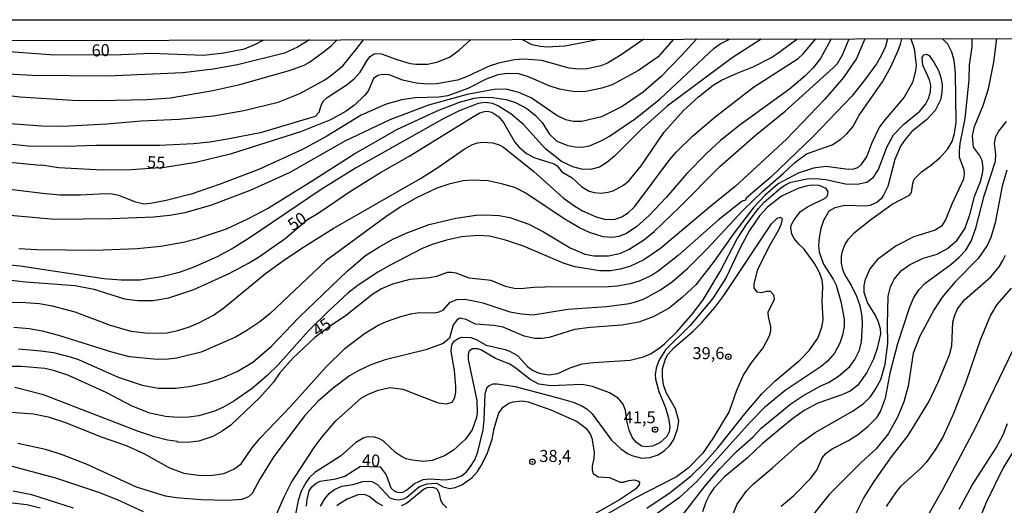
# Model space of a CAD drawing. Units: millimetres. Extents: x 178311 to 180727, y 1665960 to 1668738.
# Drawn here: x 179340 to 179545, y 1668637 to 1668738 of the extents above; entities that cross this region are included whole.
import ezdxf
from ezdxf.enums import TextEntityAlignment as Align

# ---------------------------------------------------------------- set-up
doc = ezdxf.new("R2010")
doc.units = ezdxf.units.MM
for name, color, linetype in [('IMAGEM', 7, 'Continuous'), ('V-CURVA_DE_NIVEL', 4, 'Continuous'), ('V-CURVA_MESTRA', 1, 'Continuous'), ('V-PONTO_DE_APARELHO', 71, 'Continuous'), ('V-TEXTO_DE_ALTIMETRIA', 7, 'Continuous'), ('X-LIMITE_5000', 6, 'Continuous')]:
    doc.layers.add(name, color=color, linetype=linetype)
picture_1 = doc.add_image_def('image1.jpg', size_in_pixel=(4025, 4629))

# ---------------------------------------------------------------- blocks, each defined once
blk = doc.blocks.new('805')
at = {"color": 0, "linetype": 'ByBlock', "lineweight": -2}
for radius in [0.562, 0.0806]:
    blk.add_circle((0, 0), radius, dxfattribs=at)

msp = doc.modelspace()

# ---------------------------------------------------------------- linework, layer by layer
at = {"layer": 'V-CURVA_DE_NIVEL'}
for points in [[(179291.25, 1668733.26), (179298.01, 1668730.06), (179308.23, 1668726.01), (179316.5, 1668722.22), (179321.06, 1668720.34), (179326.69, 1668718.26), (179331.5, 1668716.98), (179336.27, 1668716.21), (179344.8, 1668715.61), (179349.19, 1668715.53), (179358.31, 1668716), (179365.47, 1668716.64), (179373.31, 1668716.98), (179380.47, 1668717.7), (179386.77, 1668718.83), (179393.93, 1668720.52), (179398.41, 1668722.31), (179403.61, 1668725.2), (179404.78, 1668726.01), (179407.33, 1668728.06), (179410.23, 1668731.7), (179411.68, 1668733.49)], [(179300.85, 1668733.28), (179319.1, 1668726.01), (179322.55, 1668724.82), (179326.05, 1668723.92), (179336.15, 1668722.13), (179340.32, 1668721.62), (179351.19, 1668720.94), (179356.82, 1668720.88), (179366.62, 1668721.07), (179371.52, 1668721.41), (179380.34, 1668722.94), (179385.96, 1668724.18), (179396.45, 1668727.21), (179399.3, 1668728.23), (179400.45, 1668728.87), (179403.54, 1668731.1), (179404.99, 1668732.3), (179406.2, 1668733.48)], [(179400.46, 1668733.46), (179397.94, 1668731.94), (179395.25, 1668730.7), (179385.45, 1668728.27), (179380.42, 1668727.42), (179374.07, 1668726.65), (179358.43, 1668725.93), (179342.79, 1668726.1), (179335.08, 1668726.52), (179331.63, 1668726.99), (179324.73, 1668728.31), (179317.57, 1668730.1), (179314.37, 1668731.27), (179310.77, 1668733.3)], [(179494.33, 1668733.63), (179488.24, 1668729.74), (179474.77, 1668719.71), (179469.49, 1668715), (179463.8, 1668709.29), (179462.2, 1668707.99), (179460.67, 1668707.05), (179458.84, 1668706.58), (179456.96, 1668706.62), (179455.13, 1668707.13), (179452.83, 1668708.18), (179449.48, 1668710.82), (179444.92, 1668715.9), (179442.28, 1668718.13), (179439.74, 1668719.71), (179438.51, 1668720.26), (179436.89, 1668720.47), (179435.48, 1668720.28), (179431.56, 1668718.73), (179428.32, 1668717.17), (179410, 1668706.86), (179402.84, 1668702.38), (179387.88, 1668692.28), (179384.56, 1668690.19), (179381.23, 1668688.4), (179376.38, 1668686.25), (179373.31, 1668685.19), (179369.73, 1668684.29), (179365.13, 1668683.57), (179361.29, 1668683.57), (179357.71, 1668683.82), (179340.28, 1668686.47), (179327.75, 1668687.62)], [(179329.97, 1668678.75), (179340.45, 1668678.99), (179344.29, 1668678.71), (179346.93, 1668678.24), (179351.66, 1668677.01), (179359.01, 1668674.19), (179363.29, 1668672.96), (179366.96, 1668672.53), (179370.79, 1668672.62), (179373.05, 1668673.08), (179375.48, 1668673.85), (179377.44, 1668674.7), (179380.49, 1668676.32), (179382.64, 1668677.84), (179391.27, 1668684.93), (179395, 1668687.66), (179398.85, 1668690.22), (179405.35, 1668694.31), (179423.47, 1668704.68), (179427.11, 1668706.96), (179432.58, 1668710.74), (179434.33, 1668711.74), (179435.31, 1668712.08), (179436.42, 1668712.21), (179438.55, 1668712.08), (179439.83, 1668711.69), (179440.78, 1668711.21), (179447.07, 1668706.13), (179453.17, 1668700.7), (179455.55, 1668698.93), (179457.15, 1668697.99), (179460.03, 1668696.69), (179461.73, 1668696.22), (179463.78, 1668696.18), (179465.31, 1668696.69), (179466.65, 1668697.52), (179468, 1668698.82), (179475.32, 1668708.61), (179476.69, 1668710.21), (179480.03, 1668713.44), (179484.72, 1668717.47), (179492.71, 1668723.65), (179502.01, 1668729.61), (179503.05, 1668730.55), (179505.65, 1668733.66)], [(179335.29, 1668712.16), (179341.99, 1668711.44), (179349.87, 1668711.4), (179356.01, 1668711.57), (179369.22, 1668711.61), (179376.33, 1668711.95), (179379.74, 1668712.29), (179383.41, 1668712.89), (179390.52, 1668714.29), (179401.65, 1668717.62), (179402.41, 1668718.45), (179402.94, 1668720.07), (179403.35, 1668720.8), (179404.12, 1668721.5), (179408.08, 1668724.07), (179409.74, 1668725.35), (179410.93, 1668726.76), (179412.47, 1668729.32), (179413.06, 1668730), (179413.88, 1668730.55), (179414.15, 1668730.66), (179415.37, 1668730.6), (179418.61, 1668729.38), (179421.33, 1668728.57), (179422.53, 1668728.4), (179424.96, 1668728.44), (179426.92, 1668728.83), (179429.52, 1668729.85), (179431.56, 1668731.32), (179433.98, 1668733.52)], [(179476.11, 1668733.6), (179472.88, 1668729.98), (179468.81, 1668727.1), (179463.35, 1668724.16), (179461.18, 1668723.41), (179457.86, 1668722.77), (179455.68, 1668722.69), (179454.32, 1668722.86), (179452.4, 1668723.2), (179450.23, 1668723.9), (179445.96, 1668725.8), (179443.96, 1668726.4), (179441.49, 1668726.52), (179439.57, 1668726.23), (179437.14, 1668725.31), (179433.31, 1668723.39), (179429.18, 1668721.88), (179427.3, 1668721.58), (179422.36, 1668721.45), (179419.63, 1668721.03), (179416.35, 1668720.09), (179411.15, 1668717.81), (179404.03, 1668713.5), (179399.09, 1668710.78), (179390.05, 1668706.62), (179381.87, 1668703.47), (179375.86, 1668701.42), (179370.67, 1668700.1), (179367.38, 1668699.46), (179366.02, 1668699.38), (179364.36, 1668699.8), (179360.82, 1668701.17), (179359.41, 1668701.45), (179358.05, 1668701.53), (179352.85, 1668701.19), (179348.51, 1668701.25), (179344.93, 1668701.55), (179335.89, 1668702.7)], [(179515.87, 1668733.68), (179514.13, 1668729.62), (179511.44, 1668725.65), (179507.54, 1668721.15), (179499.53, 1668712.84), (179488.88, 1668703.02), (179483.46, 1668698.68), (179473.37, 1668690.11), (179469.92, 1668687.76), (179466.98, 1668686.38), (179465.02, 1668685.83), (179463.05, 1668685.53), (179460.67, 1668685.53), (179455.64, 1668686.34), (179453.34, 1668687.02), (179444.9, 1668690.6), (179441.19, 1668691.88), (179437.83, 1668692.69), (179435.44, 1668692.86), (179431.99, 1668692.56), (179428.92, 1668691.88), (179425.89, 1668690.94), (179423.72, 1668690.05), (179417.2, 1668686.68), (179414.6, 1668685.21), (179410.55, 1668682.52), (179408.42, 1668680.86), (179404.43, 1668677.2), (179400.15, 1668672.96), (179393.91, 1668665.97), (179391.59, 1668663.73), (179388.48, 1668661.09), (179384.69, 1668658.42), (179382.43, 1668657.15), (179380.68, 1668656.34), (179377.44, 1668655.38), (179375.27, 1668655.1), (179373.09, 1668655.02), (179370.49, 1668655.23), (179367.21, 1668655.91), (179363.55, 1668657.4), (179358.18, 1668660.26), (179350.19, 1668663.84), (179347.25, 1668664.82), (179345.39, 1668665.2), (179340.49, 1668665.67), (179337.89, 1668665.61)], [(179480.91, 1668733.66), (179477.67, 1668730.17), (179473.52, 1668725.86), (179469.75, 1668722.62), (179465.44, 1668719.6), (179461.14, 1668717.49), (179457, 1668716.51), (179455.21, 1668716.51), (179453.68, 1668716.85), (179451.8, 1668717.77), (179446.48, 1668721.45), (179443.94, 1668722.56), (179441.32, 1668723.2), (179438.81, 1668723.16), (179433.22, 1668722.11), (179425.13, 1668719.92), (179417.12, 1668716.89), (179407.78, 1668712.46), (179396.32, 1668705.9), (179388.22, 1668702.28), (179380.08, 1668699.12), (179374.54, 1668697.55), (179371.43, 1668697.03), (179368.02, 1668696.65), (179359.29, 1668696.27), (179347.48, 1668696.18), (179338.19, 1668697.03)], [(179338.32, 1668656.17), (179343.09, 1668655.83), (179346.08, 1668655.19), (179349.74, 1668653.99), (179357.11, 1668651.01), (179362.31, 1668649.2), (179366.02, 1668647.54), (179371.3, 1668644.62), (179374.29, 1668643.51), (179377.78, 1668643), (179380.25, 1668643.04), (179382.64, 1668643.38), (179384.73, 1668644.28), (179386.2, 1668645.41), (179388.47, 1668648.67), (179390.07, 1668650.65), (179396.49, 1668657.36), (179403.92, 1668665.57), (179407.8, 1668669.4), (179411.83, 1668672.47), (179414.69, 1668674.19), (179416.43, 1668675), (179419.42, 1668676.03), (179421.46, 1668676.54), (179423.25, 1668676.83), (179426.32, 1668676.79), (179427.39, 1668677.01), (179428.26, 1668677.39), (179429.64, 1668678.97), (179431.09, 1668679.54), (179432.63, 1668679.6), (179434.55, 1668679.29), (179436.46, 1668678.84), (179442.05, 1668676.96), (179444.47, 1668676.54), (179446.9, 1668676.37), (179454.11, 1668677.52), (179462.16, 1668678.11), (179466.93, 1668678.75), (179468.68, 1668679.18), (179470, 1668679.69), (179473.37, 1668681.54), (179475.84, 1668683.29), (179478.99, 1668686), (179482.93, 1668689.94), (179490.54, 1668698.08), (179494.56, 1668702), (179498.85, 1668705.71), (179501.28, 1668708.03), (179503.75, 1668709.8), (179509.08, 1668711.67), (179510.83, 1668712.82), (179512.12, 1668713.95), (179513.34, 1668715.43), (179514.7, 1668717.81), (179519.54, 1668724.74), (179521.24, 1668727.87), (179522.8, 1668731.28), (179523.27, 1668732.6), (179523.54, 1668733.69)], [(179508.84, 1668733.66), (179506.6, 1668729.58), (179505.03, 1668727.61), (179503.39, 1668725.91), (179500.22, 1668723.24), (179489.95, 1668715.85), (179485.87, 1668712.55), (179482.91, 1668709.88), (179478.86, 1668705.73), (179474.62, 1668700.83), (179471, 1668696.99), (179468.47, 1668694.71), (179466.34, 1668693.26), (179464.72, 1668692.65), (179463.35, 1668692.45), (179461.44, 1668692.6), (179458.62, 1668693.45), (179456.53, 1668694.43), (179453.34, 1668696.33), (179445.39, 1668701.66), (179443.07, 1668702.79), (179440.34, 1668703.6), (179437.57, 1668704.19), (179434.29, 1668704.36), (179432.37, 1668704.17), (179429.39, 1668703.47), (179426.92, 1668702.66), (179422.53, 1668700.63), (179419.25, 1668698.74), (179416.26, 1668696.74), (179403.82, 1668687.55), (179392.27, 1668676.64), (179390.12, 1668674.94), (179387.43, 1668673.13), (179385.03, 1668671.76), (179377.91, 1668668.59), (179372.84, 1668667.37), (179371.13, 1668667.16), (179368.79, 1668667.12), (179363.04, 1668667.65), (179359.37, 1668668.63), (179348.33, 1668672.1), (179344.93, 1668672.94), (179342.16, 1668673.43), (179338.96, 1668673.77)], [(179525.4, 1668733.69), (179526.12, 1668731.68), (179526.5, 1668728.13), (179526.4, 1668727.02), (179525.72, 1668724.59), (179523.99, 1668721.6), (179520.05, 1668716.96), (179518.92, 1668715.38), (179517.3, 1668712.06), (179516.26, 1668709.29), (179515, 1668707.5), (179514.32, 1668706.92), (179513.47, 1668706.6), (179512.45, 1668706.58), (179507.76, 1668707.18), (179505.16, 1668706.84), (179502.01, 1668705.79), (179497.83, 1668703.55), (179495.18, 1668701.32), (179492.75, 1668698.72), (179488.68, 1668693.37), (179484.53, 1668687.51), (179480.72, 1668682.61), (179477.97, 1668680.01), (179475.16, 1668677.75), (179471.88, 1668675.98), (179468.85, 1668674.83), (179465.31, 1668674.19), (179458.75, 1668673.77), (179455.47, 1668673.3), (179450.27, 1668671.64), (179448.61, 1668671.42), (179447.24, 1668671.47), (179445.07, 1668671.93), (179440.68, 1668673.81), (179438.76, 1668674.15), (179434.93, 1668674.45), (179432.97, 1668675.43), (179431.6, 1668675.64), (179431.05, 1668675.28), (179430.28, 1668674.3), (179429.51, 1668671.53), (179428.2, 1668670.44), (179424.62, 1668669.12), (179416.14, 1668666.99), (179413.15, 1668665.97), (179410.68, 1668664.82), (179408.76, 1668663.69), (179405.35, 1668661.13), (179402.24, 1668658.45), (179399.43, 1668655.46), (179393.01, 1668646.94), (179390.11, 1668642.26), (179388.5, 1668639.27), (179387.75, 1668638.57), (179386.39, 1668638.03), (179383.36, 1668637.84), (179377.91, 1668637.97), (179372.71, 1668638.35), (179370.49, 1668638.69), (179364.44, 1668640.57), (179354.19, 1668645.26), (179348.85, 1668647.35), (179345.56, 1668648.37), (179339.81, 1668649.65)], [(179339.94, 1668669.29), (179344.58, 1668668.91), (179347.23, 1668668.52), (179350.68, 1668667.67), (179352.43, 1668667.08), (179360.69, 1668663.45), (179365.68, 1668661.79), (179368.96, 1668661.11), (179372.63, 1668661.15), (179375.44, 1668661.45), (179379.15, 1668662.22), (179382.34, 1668663.28), (179385.41, 1668664.62), (179388.65, 1668666.54), (179392.44, 1668669.76), (179398.23, 1668675.81), (179408.23, 1668685.43), (179412.09, 1668688.66), (179414.81, 1668690.43), (179417.88, 1668692.16), (179420.88, 1668693.48), (179425.3, 1668695.12), (179430.84, 1668696.44), (179435.06, 1668697.06), (179436.93, 1668697.16), (179439.87, 1668696.99), (179442.09, 1668696.61), (179446.01, 1668695.2), (179449.03, 1668693.63), (179454.57, 1668690.28), (179457.64, 1668688.98), (179459.56, 1668688.64), (179462.54, 1668688.6), (179465.14, 1668689.19), (179466.89, 1668690.02), (179469.87, 1668691.88), (179472.05, 1668693.69), (179477.24, 1668698.66), (179485.68, 1668707.16), (179493.07, 1668713.59), (179499.32, 1668718.66), (179509.33, 1668727.76), (179510.14, 1668728.57), (179511.23, 1668730.34), (179512.61, 1668733.67)], [(179340.02, 1668690.17), (179343.73, 1668689.92), (179355.79, 1668689.83), (179364.61, 1668690.17), (179369.51, 1668690.64), (179374.16, 1668691.49), (179377.14, 1668692.22), (179383.15, 1668694.22), (179387.75, 1668696.37), (179391.67, 1668698.46), (179400.62, 1668703.96), (179409.63, 1668709.76), (179418.58, 1668714.83), (179426.98, 1668718.73), (179431.62, 1668720.54), (179434.63, 1668721.39), (179436.25, 1668721.58), (179438.47, 1668721.5), (179441.28, 1668721.09), (179443.24, 1668720.47), (179445.63, 1668719.21), (179447.35, 1668717.85), (179448.78, 1668716.34), (179450.25, 1668713.93), (179451.82, 1668712.46), (179454.11, 1668711.52), (179455.64, 1668711.23), (179457, 1668711.18), (179458.62, 1668711.44), (179461.35, 1668712.63), (179462.76, 1668713.44), (179468.21, 1668717.13), (179473.28, 1668721.26), (179484.53, 1668731.73), (179485.75, 1668732.64), (179487.72, 1668733.62)], [(179444.61, 1668733.57), (179446.61, 1668732.53), (179448.44, 1668732.15), (179449.76, 1668732.06), (179453.59, 1668732.23), (179458.5, 1668733.17), (179460.51, 1668733.6)], [(179477.71, 1668634.48), (179482.65, 1668640.85), (179485.74, 1668644.39), (179489.2, 1668647.97), (179492.63, 1668651.05), (179494.27, 1668652.82), (179500.45, 1668657.85), (179502.94, 1668659.53), (179506.58, 1668661.54), (179508.31, 1668662.32), (179510.4, 1668663.6), (179512.7, 1668665.67), (179513.78, 1668667.08), (179514.74, 1668669.06), (179515.15, 1668670.77), (179515.36, 1668674.39), (179515.26, 1668676.09), (179514.85, 1668678.22), (179514.19, 1668680.14), (179513, 1668682.61), (179511.72, 1668684.74), (179511.29, 1668685.81), (179510.99, 1668687.09), (179510.99, 1668688.58), (179511.18, 1668689.56), (179511.78, 1668691.05), (179512.46, 1668692.11), (179513.62, 1668693.39), (179516.81, 1668695.95), (179521.5, 1668699.36), (179521.5, 1668699.36), (179525.1, 1668701.19), (179525.53, 1668701.75), (179525.8, 1668703.66), (179526.12, 1668704.52), (179527.63, 1668706.09), (179529.49, 1668707.37), (179531.47, 1668709.05), (179533.07, 1668710.87), (179533.98, 1668712.36), (179534.48, 1668714.06), (179534.84, 1668716.41), (179534.71, 1668726.63), (179534.41, 1668729.19), (179533.9, 1668730.9), (179533.07, 1668732.6), (179532.01, 1668733.71)], [(179538.08, 1668733.72), (179538.08, 1668731.96), (179537.52, 1668728.3), (179537.48, 1668725.14), (179536.65, 1668717.17), (179535.58, 1668711.93), (179535.43, 1668710.44), (179535.48, 1668709.08), (179536.44, 1668706.52), (179536.52, 1668705.63), (179536.33, 1668704.56), (179533.9, 1668699.36), (179532.64, 1668696.08), (179531.77, 1668694.78), (179530.43, 1668693.92), (179526.04, 1668692.56), (179522.38, 1668690.71), (179518.45, 1668687.85), (179516.85, 1668685.89), (179515.85, 1668683.47), (179515.66, 1668682.4), (179515.66, 1668681.08), (179516.38, 1668678.78), (179518.07, 1668676.14), (179518.56, 1668675.11), (179519.05, 1668673.54), (179519.07, 1668672.39), (179518.41, 1668669.36), (179517.64, 1668667.19), (179516.28, 1668664.37), (179514.42, 1668661.73), (179512.83, 1668660.53), (179511.04, 1668659.72), (179506.05, 1668658.04), (179503.24, 1668656.51), (179500.85, 1668654.82), (179494.5, 1668649.54), (179491.44, 1668646.68), (179486.7, 1668642.7), (179484.47, 1668640.34), (179483.63, 1668639.1), (179482.8, 1668637.48), (179482.12, 1668635.48)], [(179392.8, 1668633.14), (179395.16, 1668638.59), (179396.59, 1668641.45), (179401.43, 1668648.82), (179403.03, 1668651.03), (179405.9, 1668654.36), (179411.25, 1668659.11), (179412.66, 1668659.92), (179414.73, 1668660.73), (179417.2, 1668661.28), (179419.8, 1668660.92), (179427.17, 1668658.08), (179428.88, 1668657.87), (179430.07, 1668658.23), (179430.64, 1668659.17), (179430.86, 1668660.28), (179430.86, 1668661.48), (179430.56, 1668664.8), (179429.87, 1668668.72), (179429.92, 1668669.62), (179430.11, 1668670.3), (179430.56, 1668671), (179431.43, 1668671.55), (179432.12, 1668671.74), (179433.99, 1668671.68), (179435.1, 1668671.25), (179437.14, 1668670.06), (179441.07, 1668669.16), (179441.96, 1668668.8), (179443.66, 1668667.89), (179445.71, 1668665.63), (179446.8, 1668664.86), (179448.18, 1668664.26), (179450.19, 1668663.92), (179452.06, 1668664.18), (179454.59, 1668665.33), (179457.11, 1668666.18), (179459.43, 1668666.48), (179467.1, 1668666.95), (179469.87, 1668667.63), (179471.28, 1668668.29), (179473.13, 1668669.44), (179474.24, 1668670.34), (179476.82, 1668672.89), (179480.05, 1668676.54), (179482.21, 1668679.46), (179485.81, 1668685.34), (179489.34, 1668692.16), (179491.37, 1668695.35), (179493.71, 1668698.42), (179494.95, 1668699.78), (179498.29, 1668702.66), (179499.24, 1668703.32), (179500.47, 1668703.9), (179503.88, 1668704.58), (179505.63, 1668704.71), (179507.72, 1668704.45), (179511.85, 1668703.55), (179514.28, 1668703.47), (179514.28, 1668703.47), (179516.24, 1668703.9), (179517.66, 1668704.94), (179518.71, 1668706.56), (179520.39, 1668711.21), (179521.82, 1668713.72), (179523.91, 1668715.89), (179527.28, 1668718.64), (179528.55, 1668720.16), (179529.11, 1668721.27), (179529.49, 1668722.67), (179529.57, 1668724.08), (179529.27, 1668725.19), (179527.87, 1668728.21), (179527.74, 1668729.83), (179528.08, 1668730.38), (179528.68, 1668730.49), (179529.19, 1668730.21), (179530.21, 1668728.85), (179531.15, 1668727.1), (179531.64, 1668725.65), (179531.92, 1668724.16), (179531.85, 1668722.46), (179531.58, 1668721.05), (179530.47, 1668718.79), (179528.68, 1668716.87), (179525.59, 1668714.42), (179524.2, 1668712.78), (179523.29, 1668711.38), (179522.05, 1668708.61), (179520.6, 1668703.03), (179519.73, 1668701.19), (179519.22, 1668700.49), (179518.35, 1668699.7), (179516.96, 1668699.08), (179516.07, 1668698.95), (179511.68, 1668699.04), (179509.63, 1668698.59), (179508.39, 1668697.87), (179507.26, 1668695.99), (179506.71, 1668694.29), (179506.33, 1668692.41), (179506.18, 1668690.8), (179506.33, 1668689.35), (179507.24, 1668686.92), (179509.27, 1668683.76), (179509.89, 1668682.53), (179510.89, 1668679.12), (179511.53, 1668675.45), (179511.53, 1668673.96), (179511.21, 1668672.13), (179510.65, 1668670.51), (179509.52, 1668668.42), (179508.07, 1668666.76), (179506.75, 1668665.61), (179499.32, 1668660.62), (179495.01, 1668657.11), (179491.99, 1668654.06), (179480.95, 1668641.76), (179477.31, 1668638.42), (179471.92, 1668634.58)], [(179498.44, 1668636.65), (179501.09, 1668638.82), (179504.54, 1668642.38), (179505.88, 1668644.13), (179506.99, 1668646.69), (179507.78, 1668647.65), (179509.06, 1668648.52), (179512.45, 1668650.26), (179514.32, 1668651.41), (179516.47, 1668653.16), (179518.41, 1668655.13), (179519.11, 1668656.32), (179520.13, 1668659.09), (179521.2, 1668664.59), (179522.71, 1668670.38), (179525.12, 1668677.8), (179525.99, 1668679.84), (179527.06, 1668681.53), (179528.38, 1668682.95), (179533.71, 1668686.83), (179535.48, 1668688.34), (179536.84, 1668689.82), (179537.93, 1668691.69), (179538.91, 1668694.37), (179540.63, 1668701.11), (179543.02, 1668708.27), (179543.1, 1668709.72), (179542.81, 1668711.97), (179543.04, 1668713.38), (179543.7, 1668714.53), (179545.32, 1668716.53)], [(179545.34, 1668706.39), (179544.42, 1668703.11), (179542.96, 1668695.44), (179542.06, 1668692.41), (179541.25, 1668690.8), (179539.37, 1668688.07), (179534.6, 1668683.19), (179531.9, 1668680.01), (179530.25, 1668677.46), (179527.27, 1668671.96), (179525.89, 1668668.42), (179524.82, 1668661.56), (179523.95, 1668658.28), (179522.67, 1668655.25), (179520.75, 1668651.72), (179518.18, 1668648.54), (179515.15, 1668645.79), (179508.41, 1668639.04), (179504.64, 1668634.29)], [(179470.56, 1668636.24), (179475.41, 1668639.48), (179479.76, 1668642.96), (179482.4, 1668645.51), (179485.32, 1668648.71), (179490.92, 1668655.81), (179494.41, 1668659.94), (179497.16, 1668662.58), (179502.32, 1668666.97), (179504.24, 1668668.93), (179506.05, 1668671.53), (179506.94, 1668673.79), (179507.18, 1668675.33), (179506.99, 1668679.12), (179507.09, 1668682.23), (179506.95, 1668683.59), (179506.45, 1668685.17), (179505.37, 1668687.05), (179503.24, 1668689.99), (179502.11, 1668691.03), (179501.17, 1668692.24), (179500.7, 1668693.14), (179500.43, 1668694.5), (179500.53, 1668695.01), (179501.13, 1668696.12), (179502.49, 1668697.8), (179502.49, 1668697.8), (179503.92, 1668698.8), (179507.61, 1668700.61), (179508.07, 1668701.08), (179508.24, 1668701.92), (179507.8, 1668702.6), (179506.33, 1668703.21), (179504.78, 1668703.3), (179503.67, 1668703.09), (179502.13, 1668702.66), (179498.49, 1668701), (179495.59, 1668698.72), (179493.95, 1668696.95), (179491.86, 1668693.91), (179489.98, 1668690.41), (179487.04, 1668684.15), (179484.19, 1668679.71), (179479.52, 1668674.13), (179474.39, 1668669.12), (179473.04, 1668666.85), (179472.47, 1668665.27), (179472.28, 1668663.99), (179472.36, 1668663.01), (179473, 1668660.45), (179474.32, 1668657.26), (179475.05, 1668655), (179475.3, 1668653.08), (179475.15, 1668652.1), (179474.68, 1668651.12), (179473.26, 1668649.75), (179471.71, 1668649.09), (179470.43, 1668648.96), (179469.45, 1668649.11), (179468.4, 1668649.84), (179467.57, 1668650.82), (179466.84, 1668652.4), (179466.36, 1668654.32), (179466.08, 1668656.53), (179465.65, 1668657.81), (179464.61, 1668659.04), (179462.76, 1668660.17), (179459.26, 1668661.47), (179457, 1668661.88), (179450.61, 1668661.62), (179448.1, 1668662), (179446.26, 1668662.92), (179443.4, 1668665.25), (179442.07, 1668666.1), (179439.06, 1668667.29), (179436.04, 1668669.1), (179435.44, 1668669.29), (179434.24, 1668669.29), (179433.52, 1668668.74), (179433.37, 1668668.04), (179433.41, 1668667.06), (179435.22, 1668658.58), (179435.29, 1668656.02), (179435.12, 1668655.04), (179434.2, 1668652.48), (179432.84, 1668650.57), (179430.35, 1668648.24), (179428.45, 1668647.05), (179425.94, 1668646.11), (179424.06, 1668645.94), (179421.8, 1668646.15), (179420.52, 1668646.49), (179419.54, 1668646.96), (179418.27, 1668647.79), (179415.83, 1668650.1), (179414.81, 1668650.71), (179413.92, 1668650.97), (179412.64, 1668651.03), (179411.7, 1668650.8), (179410.08, 1668649.82), (179406.89, 1668647.02), (179401.52, 1668643.6), (179400.41, 1668642.55), (179399.72, 1668641.62), (179398.68, 1668639.74), (179398.08, 1668637.82), (179397.44, 1668634.63)], [(179513.95, 1668635.01), (179515.59, 1668638.21), (179517.79, 1668641.75), (179521.41, 1668646.86), (179524.84, 1668651.31), (179529.15, 1668658.32), (179531.11, 1668662.41), (179533.45, 1668668.08), (179533.9, 1668669.91), (179534.13, 1668674.81), (179534.47, 1668676.09), (179535.11, 1668677.58), (179536.58, 1668679.5), (179542.02, 1668684.25), (179543.74, 1668686.36), (179544.45, 1668687.51), (179545.06, 1668688.79)], [(179546.26, 1668681.93), (179543.3, 1668678.54), (179541.97, 1668676.31), (179539.78, 1668671.11), (179536.84, 1668662.41), (179534.24, 1668655.89), (179532.09, 1668651.12), (179530.49, 1668648.31), (179528.57, 1668645.73), (179527.36, 1668644.4), (179523.29, 1668640.72), (179522.33, 1668639.59), (179520.26, 1668636.55)], [(179402.73, 1668636.63), (179403.64, 1668638.17), (179404.5, 1668639.25), (179405.65, 1668640.08), (179407.18, 1668640.78), (179409.53, 1668641.12), (179411.53, 1668641.76), (179412.73, 1668641.85), (179413.41, 1668641.72), (179414.54, 1668641.1), (179417.14, 1668638.35), (179417.93, 1668638.05), (179418.86, 1668637.97), (179420.01, 1668638.18), (179420.65, 1668638.48), (179423.31, 1668640.68), (179424.91, 1668641.29), (179426.81, 1668641.44), (179428.24, 1668640.65), (179429.56, 1668640.31), (179430.71, 1668640.48), (179432.07, 1668641.06), (179434.2, 1668642.59), (179434.2, 1668642.59), (179435.31, 1668643.83), (179436.16, 1668645.11), (179437.4, 1668647.71), (179438.4, 1668650.57), (179438.8, 1668652.74), (179439.76, 1668655.98), (179440.68, 1668657.17), (179441.88, 1668658), (179442.79, 1668658.3), (179444.47, 1668658.51), (179445.84, 1668658.3), (179450.61, 1668656.66), (179456.07, 1668654.21), (179457.83, 1668652.84), (179458.75, 1668651.63), (179459.11, 1668650.74), (179459.62, 1668647.92), (179459.54, 1668646.56), (179459.15, 1668645.03), (179459.15, 1668644.17), (179459.39, 1668643.42), (179460.41, 1668642.74), (179462.76, 1668642.55), (179464.97, 1668641.63), (179465.72, 1668641.59), (179466.8, 1668641.98), (179467.91, 1668642.1), (179468.64, 1668641.91), (179468.98, 1668641.7), (179469, 1668641.53), (179468.93, 1668641.06), (179468.15, 1668640.16), (179464.86, 1668637.97), (179458.79, 1668634.45)], [(179535.48, 1668635.99), (179538.18, 1668641.02), (179543.15, 1668648.73), (179544.6, 1668651.42), (179545.47, 1668653.81)], [(179550.05, 1668653.51), (179544.57, 1668644.6), (179541.06, 1668637.4), (179539.14, 1668632.63)], [(179334.4, 1668646.07), (179347.65, 1668642.49), (179356.56, 1668639.55), (179360.48, 1668638.01), (179365.89, 1668635.5)], [(179428.96, 1668636.29), (179428.22, 1668637.01), (179427.7, 1668637.87), (179427.45, 1668639.19), (179427.13, 1668639.98), (179426.76, 1668640.32), (179426.02, 1668640.53), (179424.91, 1668640.44), (179424.36, 1668640.21), (179420.57, 1668637.16), (179419.5, 1668636.73)], [(179351.38, 1668636.18), (179342.71, 1668638.99), (179338.87, 1668639.74)], [(179415.67, 1668636.73), (179414.52, 1668637.35), (179412.81, 1668638.67), (179411.83, 1668639.08), (179410.47, 1668638.95), (179408.25, 1668638.1), (179406.63, 1668637.14), (179406.12, 1668636.71)]]:
    msp.add_lwpolyline(points, dxfattribs=at)
at = {"layer": 'V-CURVA_MESTRA'}
for points in [[(179321.73, 1668733.32), (179323.23, 1668732.87), (179326.52, 1668732.04), (179328.35, 1668731.77), (179347.48, 1668730.38), (179361.37, 1668730.41), (179367.55, 1668730.72), (179378.38, 1668730.32), (179382.6, 1668730.75), (179386.9, 1668731.64), (179389.2, 1668732.56), (179390.83, 1668733.44)], [(179331.12, 1668684.38), (179341.39, 1668683.19), (179351.7, 1668682.46), (179355.62, 1668681.7), (179362.01, 1668679.71), (179364.74, 1668679.31), (179367.94, 1668679.33), (179371.18, 1668679.91), (179376.42, 1668681.61), (179383.71, 1668684.93), (179387.75, 1668687.07), (179389.84, 1668688.32), (179395.38, 1668692.2), (179400.03, 1668696.16), (179402.2, 1668697.46), (179408.97, 1668702.04), (179415.16, 1668705.92), (179421.29, 1668709.37), (179434.5, 1668717.56), (179435.84, 1668718.3), (179436.8, 1668718.62), (179437.32, 1668718.69), (179438.34, 1668718.45), (179439.78, 1668717.49), (179440.74, 1668716.28), (179443.11, 1668712.25), (179443.96, 1668711.23), (179445.51, 1668709.86), (179447.29, 1668708.95), (179451.29, 1668707.76), (179451.93, 1668707.33), (179452.85, 1668706.05), (179455.04, 1668704.79), (179457.05, 1668702.92), (179458.54, 1668702.05), (179459.56, 1668701.75), (179461.05, 1668701.64), (179462.5, 1668701.81), (179463.52, 1668702.15), (179465.71, 1668703.32), (179466.85, 1668704.3), (179469.38, 1668707.33), (179474.07, 1668714.23), (179478.18, 1668718.83), (179481.25, 1668721.62), (179484.34, 1668724.08), (179486.08, 1668725.1), (179489.31, 1668726.59), (179492.76, 1668727.91), (179496.29, 1668729.77), (179497.57, 1668730.6), (179501.73, 1668733.65)], [(179469.89, 1668733.62), (179465.21, 1668730.34), (179462.37, 1668728.64), (179460.97, 1668728.06), (179458.15, 1668727.46), (179456.24, 1668727.38), (179454.36, 1668727.59), (179448.69, 1668729.21), (179444.94, 1668729.49), (179443.03, 1668729.34), (179439.7, 1668728.66), (179437.78, 1668727.98), (179433.05, 1668725.8), (179431.18, 1668725.12), (179426.92, 1668724.35), (179425, 1668724.27), (179422.61, 1668724.48), (179419.8, 1668725.12), (179416.95, 1668726.19), (179415.54, 1668726.31), (179414.6, 1668726.04), (179413.7, 1668725.44), (179412.6, 1668722.84), (179411.89, 1668721.92), (179409.79, 1668719.94), (179408.08, 1668718.64), (179404.76, 1668716.85), (179398.58, 1668714.34), (179383.96, 1668709.74), (179376.8, 1668708.03), (179370.39, 1668706.95), (179363.34, 1668706.5), (179357.41, 1668706.39), (179348.29, 1668706.88), (179344.8, 1668707.43), (179344.46, 1668707.35), (179338.06, 1668707.99)], [(179520.58, 1668733.69), (179520.12, 1668732.13), (179519.31, 1668730.3), (179518.24, 1668728.53), (179515.77, 1668725.12), (179513.13, 1668721.79), (179505.2, 1668713.49), (179496.34, 1668704.96), (179491.16, 1668700.59), (179491.07, 1668700.21), (179490.37, 1668700), (179485.34, 1668696.04), (179477.03, 1668688.7), (179472.92, 1668685.45), (179471.64, 1668684.62), (179468.94, 1668683.36), (179467.1, 1668682.8), (179464.38, 1668682.29), (179462.54, 1668682.16), (179449.33, 1668682.08), (179447.07, 1668682.04), (179444.3, 1668681.74), (179442.94, 1668681.82), (179441.15, 1668682.27), (179438.17, 1668683.53), (179433.61, 1668684), (179430.88, 1668685), (179429.94, 1668685.19), (179429.05, 1668685.15), (179426.79, 1668684.34), (179425.38, 1668684.08), (179421.29, 1668683.72), (179417.67, 1668682.74), (179415.37, 1668681.74), (179413.56, 1668680.69), (179407.87, 1668676.11), (179404.78, 1668674.11), (179401.54, 1668671.69), (179396.96, 1668667.36), (179394.25, 1668664.35), (179392.95, 1668662.39), (179390.12, 1668659.22), (179384.09, 1668653.48), (179382.3, 1668652.19), (179380.34, 1668651.12), (179377.44, 1668650.12), (179374.97, 1668649.86), (179373.01, 1668649.94), (179372.99, 1668650.05), (179370.92, 1668650.33), (179368.19, 1668651.01), (179364.87, 1668652.12), (179345.14, 1668659.75), (179339.22, 1668661.28)], [(179488.45, 1668635.05), (179489.33, 1668637.01), (179490.12, 1668638.21), (179491.33, 1668639.85), (179492.61, 1668641.19), (179496.68, 1668644.6), (179502.34, 1668649.67), (179505.5, 1668651.91), (179513.44, 1668656.4), (179515.58, 1668657.98), (179516.92, 1668659.3), (179518.09, 1668660.94), (179519.14, 1668662.97), (179519.14, 1668662.97), (179520.09, 1668666.12), (179520.61, 1668670.43), (179520.52, 1668674.35), (179520.71, 1668680.23), (179521.2, 1668682.19), (179521.97, 1668683.76), (179523.46, 1668685.55), (179525.14, 1668686.76), (179528, 1668688.13), (179530.86, 1668688.96), (179533.05, 1668690.11), (179535.03, 1668691.9), (179536.69, 1668694.39), (179537.76, 1668697.4), (179538.61, 1668700.94), (179539.89, 1668704.05), (179540.32, 1668705.63), (179540.42, 1668706.82), (179540.21, 1668708.4), (179539.65, 1668709.55), (179538.46, 1668711.17), (179538.23, 1668713.51), (179538.67, 1668715.47), (179540.44, 1668719.82), (179541.53, 1668723.31), (179542.62, 1668728.81), (179543.27, 1668733.73)], [(179399.81, 1668636.63), (179399.96, 1668637.99), (179400.39, 1668639.78), (179400.92, 1668640.63), (179401.81, 1668641.42), (179402.63, 1668641.81), (179405.91, 1668642.32), (179407.78, 1668642.87), (179411.01, 1668644.93), (179415.09, 1668644.8), (179416.39, 1668643.11), (179417.35, 1668640.46), (179418.09, 1668639.72), (179418.95, 1668639.46), (179419.8, 1668639.55), (179420.61, 1668639.93), (179422.27, 1668641.34), (179424.06, 1668642.19), (179425.34, 1668642.32), (179428.66, 1668642.08), (179430.8, 1668642.42), (179432.01, 1668642.94), (179432.99, 1668643.7), (179433.91, 1668644.85), (179434.8, 1668646.26), (179435.44, 1668647.88), (179436.53, 1668652.48), (179436.74, 1668654.57), (179436.91, 1668660.03), (179437.38, 1668661.31), (179437.89, 1668661.77), (179438.59, 1668662.01), (179439.45, 1668662.05), (179443.2, 1668661.45), (179452.32, 1668659.09), (179455.21, 1668658.24), (179456.88, 1668657.53), (179458.04, 1668656.81), (179459.17, 1668655.78), (179463.16, 1668650.35), (179465.16, 1668648.52), (179466.52, 1668647.58), (179467.44, 1668647.16), (179469.49, 1668646.62), (179471.15, 1668646.73), (179472.86, 1668647.28), (179474.24, 1668648.16), (179475.31, 1668649.2), (179476.14, 1668650.46), (179476.93, 1668652.65), (179477.18, 1668654.36), (179476.52, 1668656.87), (179476.52, 1668656.87), (179474.58, 1668660.24), (179474.03, 1668661.86), (179473.79, 1668663.56), (179473.79, 1668665.18), (179474.39, 1668667.23), (179474.92, 1668668.14), (179476.22, 1668669.59), (179480.08, 1668672.89), (179482.02, 1668674.83), (179484.68, 1668677.88), (179486.54, 1668680.39), (179496.46, 1668695.29), (179497.61, 1668696.46), (179498.34, 1668696.63), (179498.64, 1668696.31), (179498.38, 1668695.06), (179497.98, 1668694.12), (179495.85, 1668690.33), (179493.5, 1668685.6), (179492.78, 1668682.74), (179492.78, 1668681.89), (179493.41, 1668681.12), (179494.42, 1668681.01), (179495.4, 1668681.27), (179496.17, 1668681.27), (179496.74, 1668680.76), (179496.93, 1668680.27), (179496.97, 1668679.54), (179495.7, 1668676.86), (179495.72, 1668675.92), (179496.23, 1668673.96), (179496.21, 1668672.94), (179495.97, 1668671.96), (179494.72, 1668669.57), (179492.33, 1668666.59), (179490.63, 1668663.95), (179489.18, 1668660.62), (179487.64, 1668656.32), (179484.28, 1668650.65), (179482.08, 1668647.56), (179479.16, 1668644.53), (179476.69, 1668642.7), (179468.21, 1668638.38), (179460.67, 1668634.09)], [(179546.67, 1668669.19), (179538.87, 1668653), (179532.05, 1668640.17), (179526.4, 1668630.2)], [(179337.98, 1668637.42), (179341.69, 1668636.99), (179344.46, 1668636.31)]]:
    msp.add_lwpolyline(points, dxfattribs=at)
at = {"layer": 'X-LIMITE_5000'}
msp.add_lwpolyline([(180244.28, 1665963.58), (179762.43, 1665962.7), (179280.58, 1665961.8), (178798.74, 1665960.89), (178316.89, 1665959.95), (178315.8, 1666514.23), (178314.7, 1667068.52), (178313.61, 1667622.8), (178312.52, 1668177.09), (178311.43, 1668731.38), (178793.4, 1668732.31), (179275.37, 1668733.23), (179757.34, 1668734.13), (180239.3, 1668735), (180721.27, 1668735.86), (180722.24, 1668181.57), (180723.22, 1667627.29), (180724.18, 1667073), (180725.16, 1666518.72), (180726.13, 1665964.43)], close=True, dxfattribs=at)

# ---------------------------------------------------------------- block references
at = {"layer": 'V-PONTO_DE_APARELHO', "xscale": 0.999998301267624, "yscale": 0.999998301267624, "zscale": 0.999998301267624}
for p in [(179487.48, 1668667.65), (179487.48, 1668667.65), (179472.26, 1668652.55), (179472.26, 1668652.55), (179446.75, 1668645.85), (179446.75, 1668645.85)]:
    msp.add_blockref('805', p, dxfattribs=at)

# ---------------------------------------------------------------- texts
at = {"layer": 'V-TEXTO_DE_ALTIMETRIA'}
for s, rotation, p in [('60', 2, (179355.2, 1668729.22)), ('55', 357, (179366.57, 1668706.09)), ('50', 34, (179397.4, 1668693.05)), ('45', 34, (179402.53, 1668671.08)), ('40', 358, (179411.26, 1668644.17))]:
    msp.add_text(s, height=2.5, rotation=rotation, dxfattribs=at).set_placement(p, align=Align.BOTTOM_LEFT)
for s, p in [('39,6', (179480.03, 1668666.38)), ('41,5', (179465.74, 1668653.06)), ('38,4', (179448.2, 1668645.02))]:
    msp.add_text(s, height=2.5, dxfattribs=at).set_placement(p, align=Align.BOTTOM_LEFT)

# ---------------------------------------------------------------- referenced raster images: frames only (the image files are external)
at = {"layer": 'IMAGEM'}
image = msp.add_image(picture_1, insert=(178312.11, 1665959.95), size_in_units=(2415.27, 2777.71), dxfattribs=at)
image.dxf.flags = 7

doc.saveas('drawing.dxf')
